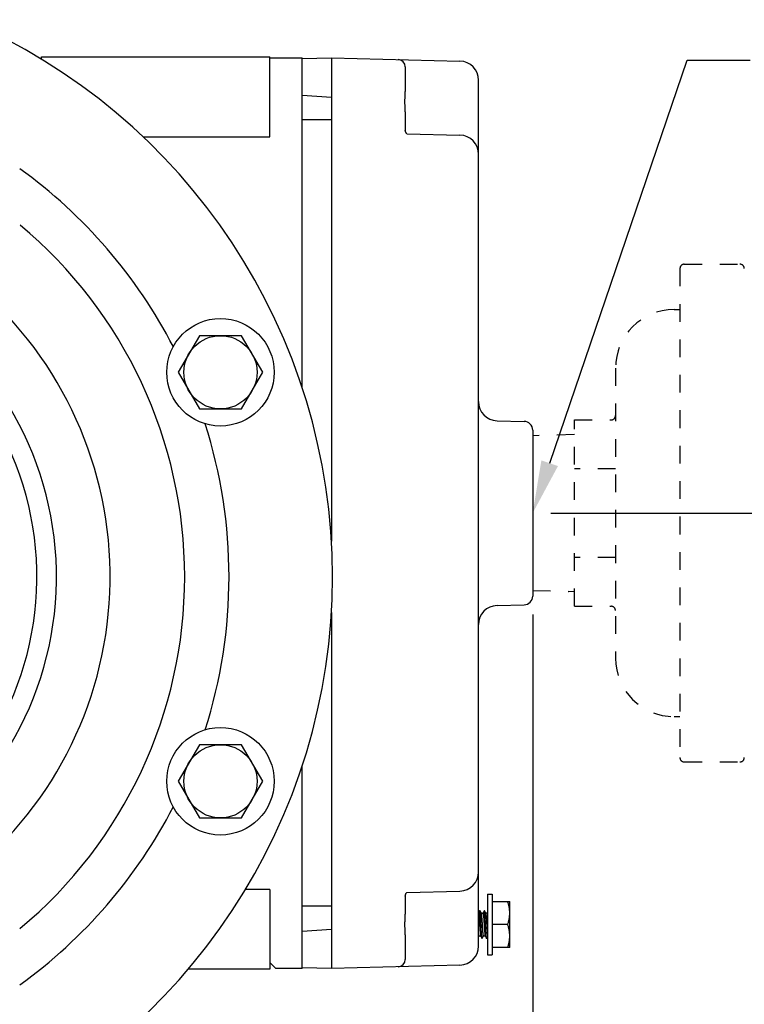
# Model space of a CAD drawing. Extents: x -6.4 to 53.6, y -8.9 to 66.1.
# Drawn here: x 29.8 to 34.7, y 16.7 to 23.5 of the extents above; entities that cross this region are included whole.
import ezdxf

# ---------------------------------------------------------------- set-up
doc = ezdxf.new("R2010")
doc.units = 0
doc.header["$LTSCALE"] = 1.21
doc.header["$MEASUREMENT"] = 0
doc.header["$PDMODE"] = 3
doc.header["$PDSIZE"] = 0.3125
doc.linetypes.add('HIDDEN', pattern=[0.2, 0.1, -0.1])
doc.layers.get('0').update_dxf_attribs({"linetype": 'CONTINUOUS'})
doc.layers.get('Defpoints').update_dxf_attribs({"linetype": 'CONTINUOUS'})
doc.styles.add('arial_narrow_bold', font='ARIALNB.TTF')
doc.dimstyles.new('ROMANS', dxfattribs={"dimscale": 2, "dimtxt": 0.125, "dimasz": 0.18, "dimexe": 0.09, "dimexo": 0.0625, "dimgap": 0.09, "dimtad": 0, "dimtih": 1, "dimtoh": 1, "dimdec": 1, "dimzin": 4, "dimdsep": 46, "dimtxsty": 'arial_narrow_bold', "dimcen": 0, "dimclrd": 256, "dimclre": 256, "dimclrt": 256, "dimadec": 0, "dimazin": 0, "dimtfac": 1, "dimtdec": 1, "dimtofl": 0, "dimtmove": 0, "dimatfit": 0, "dimfxl": 1, "dimtolj": 1, "dimtzin": 0, "dimlwd": -1, "dimlwe": -1, "dimarcsym": 0})

# ---------------------------------------------------------------- blocks, each defined once
blk = doc.blocks.new('*D10')
for p, q in [((33.2666, 19.3955), (33.2666, 12.3198)), ((27.7616, 13.8271), (27.7616, 12.3198)), ((28.1216, 12.4998), (30.5505, 12.4998)), ((32.9066, 12.4998), (31.0418, 12.4998))]:
    blk.add_line(p, q)
for points in [[(28.1216, 12.5598), (28.1216, 12.4398), (27.7616, 12.4998)], [(32.9066, 12.5598), (32.9066, 12.4398), (33.2666, 12.4998)]]:
    blk.add_solid(points)
at = {"layer": 'Defpoints', "color": 0}
for p in [(33.2666, 19.5205), (27.7616, 13.9521), (33.2666, 12.4998)]:
    blk.add_point(p, dxfattribs=at)
at = {"insert": (30.7962, 12.4998), "char_height": 0.25, "attachment_point": 5, "style": 'arial_narrow_bold'}
blk.add_mtext('\\A1;J', dxfattribs=at)
blk = doc.blocks.new('*D11')
for p, q in [((33.3916, 20.0871), (41.0395, 20.0871)), ((40.8595, 19.7271), (40.8595, 17.3293)), ((40.8595, 14.3121), (40.8595, 16.7193)), ((30.3866, 13.9521), (41.0395, 13.9521))]:
    blk.add_line(p, q)
for points in [[(40.7995, 19.7271), (40.9195, 19.7271), (40.8595, 20.0871)], [(40.7995, 14.3121), (40.9195, 14.3121), (40.8595, 13.9521)]]:
    blk.add_solid(points)
at = {"layer": 'Defpoints', "color": 0}
for p in [(33.2666, 20.0871), (40.8595, 20.0871), (30.2616, 13.9521)]:
    blk.add_point(p, dxfattribs=at)
at = {"insert": (40.8595, 17.0243), "char_height": 0.25, "attachment_point": 5, "style": 'arial_narrow_bold'}
blk.add_mtext('\\A1;K', dxfattribs=at)

msp = doc.modelspace()

# ---------------------------------------------------------------- linework, layer by layer
at = {"linetype": 'Continuous'}
for p, q in [((29.9116, 23.1867), (29.9116, 23.2031)), ((29.9116, 23.2031), (31.4716, 23.2031)), ((31.4716, 22.6571), (31.4716, 23.2031)), ((31.4716, 23.1971), (31.6916, 23.1971)), ((31.6916, 23.1403), (31.6916, 23.1971)), ((31.6916, 23.1918), (31.8916, 23.1971)), ((31.6916, 23.0071), (31.6916, 23.1403)), ((31.8916, 23.1971), (31.8916, 23.0071)), ((31.8916, 23.1971), (32.77, 23.1741)), ((32.3966, 23.1351), (32.3966, 22.9668)), ((34.3218, 23.1815), (34.752, 23.1815)), ((31.6916, 20.9447), (31.6916, 23.0071)), ((31.8916, 23.0071), (31.8916, 19.8963)), ((32.8966, 17.13), (32.8966, 23.0441)), ((31.6916, 22.9416), (31.8916, 22.9291)), ((32.3966, 22.8273), (32.3966, 22.7026)), ((32.3966, 22.8273), (32.3966, 22.8273)), ((31.8916, 22.7721), (31.6916, 22.7721)), ((32.4072, 22.6779), (32.77, 22.6684)), ((30.6052, 22.6571), (31.4716, 22.6571)), ((33.0232, 20.7184), (33.2081, 20.7136)), ((33.2666, 20.6536), (33.2666, 19.5205)), ((33.0232, 19.4557), (33.2081, 19.4605)), ((31.8916, 19.4079), (31.8916, 17.1671)), ((31.6916, 17.1671), (31.6916, 18.3594)), ((31.4716, 17.5171), (31.3052, 17.5171)), ((31.4716, 17.5171), (31.4716, 16.9711)), ((32.4072, 17.4962), (32.77, 17.5057)), ((32.3966, 17.4716), (32.3966, 17.3468)), ((32.9591, 17.4841), (32.9891, 17.4841)), ((32.9591, 17.4841), (32.9591, 17.0701)), ((32.9891, 17.4841), (32.9891, 17.0701)), ((32.9891, 17.4336), (33.1094, 17.4336)), ((33.1101, 17.4324), (33.1094, 17.4336)), ((33.1101, 17.1218), (33.1101, 17.4324)), ((31.8916, 17.4021), (31.6916, 17.4021)), ((32.9053, 17.3717), (32.8966, 17.3567)), ((32.9161, 17.3546), (32.9062, 17.3717)), ((32.9158, 17.3551), (32.9271, 17.3551)), ((32.9365, 17.3717), (32.9269, 17.3551)), ((32.9473, 17.3546), (32.9374, 17.3717)), ((32.9584, 17.3551), (32.947, 17.3551)), ((32.9582, 17.3552), (32.9581, 17.3551)), ((32.9591, 17.3567), (32.9582, 17.3552)), ((31.6916, 17.2325), (31.8916, 17.2451)), ((33.0961, 17.2771), (32.9891, 17.2771)), ((31.6916, 17.0339), (31.6916, 17.1671)), ((31.8916, 17.1671), (31.8916, 16.9771)), ((32.3966, 17.2073), (32.3966, 17.2073)), ((32.3966, 17.2073), (32.3966, 17.039)), ((32.8966, 17.1929), (32.9002, 17.1991)), ((32.8999, 17.1991), (32.9112, 17.1991)), ((32.911, 17.1995), (32.9209, 17.1825)), ((32.9218, 17.1825), (32.9314, 17.1991)), ((32.9311, 17.1991), (32.9425, 17.1991)), ((32.9422, 17.1995), (32.9521, 17.1825)), ((32.953, 17.1825), (32.9591, 17.1929)), ((33.1094, 17.1206), (32.9891, 17.1206)), ((33.1094, 17.1206), (33.1101, 17.1218)), ((31.4716, 17.0171), (31.5116, 16.9771)), ((31.6916, 16.9771), (31.6916, 17.0339)), ((32.9591, 17.0701), (32.9891, 17.0701)), ((31.4716, 16.9711), (30.9125, 16.9711)), ((31.6296, 16.9771), (31.5116, 16.9771)), ((31.6916, 16.9771), (31.6296, 16.9771)), ((31.8916, 16.9771), (31.6916, 16.9823)), ((32.77, 17.0001), (31.8916, 16.9771))]:
    msp.add_line(p, q, dxfattribs=at)
for p, q in [((33.3828, 20.4278), (34.3218, 23.1815)), ((30.9894, 21.2989), (30.8451, 21.0489)), ((31.2781, 21.2989), (30.9894, 21.2989)), ((31.4224, 21.0489), (31.2781, 21.2989)), ((30.8451, 21.0489), (30.9894, 20.7989)), ((31.2781, 20.7989), (31.4224, 21.0489)), ((30.9894, 20.7989), (31.2781, 20.7989)), ((30.9894, 18.5053), (30.8451, 18.2553)), ((31.2781, 18.5053), (30.9894, 18.5053)), ((31.4224, 18.2553), (31.2781, 18.5053)), ((30.8451, 18.2553), (30.9894, 18.0053)), ((31.2781, 18.0053), (31.4224, 18.2553)), ((30.9894, 18.0053), (31.2781, 18.0053))]:
    msp.add_line(p, q)
at = {"linetype": 'HIDDEN'}
for p, q in [((34.2726, 21.7571), (34.2726, 18.4171)), ((34.3026, 21.7871), (34.6826, 21.7871)), ((34.2326, 21.4771), (34.2726, 21.4771)), ((33.8326, 21.0771), (33.8326, 19.0971)), ((33.5526, 20.7233), (33.8026, 20.7233)), ((33.5526, 19.4509), (33.5526, 20.7233)), ((33.5526, 20.624), (33.2666, 20.6151)), ((33.4756, 20.6212), (33.476, 20.6216)), ((33.8326, 20.3902), (33.5526, 20.3902)), ((33.8326, 19.784), (33.5526, 19.784)), ((33.2666, 19.5594), (33.512, 19.5516)), ((33.5113, 19.5518), (33.5114, 19.5516)), ((33.5114, 19.5516), (33.5117, 19.5515)), ((33.5526, 19.5502), (33.5117, 19.5515)), ((33.5526, 19.4509), (33.8026, 19.4509)), ((34.2326, 18.6971), (34.2726, 18.6971)), ((34.3026, 18.3871), (34.6826, 18.3871))]:
    msp.add_line(p, q, dxfattribs=at)
at = {"linetype": 'Continuous'}
for points in [[(32.3939, 22.8971), (32.3939, 22.9006), (32.394, 22.9051), (32.3941, 22.9096), (32.3943, 22.9142), (32.3945, 22.9189), (32.3947, 22.9235), (32.3949, 22.9283), (32.3952, 22.9331), (32.3955, 22.9379), (32.3958, 22.9428), (32.396, 22.9477), (32.3962, 22.9527), (32.3964, 22.9577), (32.3965, 22.9627), (32.3966, 22.9668)], [(32.3966, 22.8273), (32.3965, 22.8315), (32.3964, 22.8365), (32.3962, 22.8416), (32.396, 22.8465), (32.3958, 22.8515), (32.3955, 22.8563), (32.3952, 22.8612), (32.3949, 22.866), (32.3947, 22.8707), (32.3945, 22.8754), (32.3943, 22.88), (32.3941, 22.8846), (32.394, 22.8891), (32.3939, 22.8936), (32.3939, 22.8971)], [(32.4072, 22.6779), (32.407, 22.6781), (32.4064, 22.6786), (32.4058, 22.6792), (32.4052, 22.6798), (32.4046, 22.6805), (32.404, 22.6813), (32.4033, 22.6821), (32.4026, 22.6831), (32.402, 22.684), (32.4013, 22.6851), (32.4007, 22.6863), (32.4001, 22.6875), (32.3995, 22.6887), (32.3989, 22.69), (32.3984, 22.6914), (32.398, 22.6928), (32.3976, 22.6943), (32.3972, 22.6958), (32.397, 22.6973), (32.3968, 22.6988), (32.3966, 22.7004), (32.3966, 22.7019), (32.3966, 22.7026)], [(32.3966, 17.4716), (32.3966, 17.4722), (32.3966, 17.4737), (32.3968, 17.4753), (32.397, 17.4768), (32.3972, 17.4783), (32.3976, 17.4798), (32.398, 17.4813), (32.3984, 17.4827), (32.3989, 17.4841), (32.3995, 17.4854), (32.4, 17.4867), (32.4007, 17.4879), (32.4013, 17.489), (32.402, 17.4901), (32.4026, 17.4911), (32.4033, 17.492), (32.4039, 17.4928), (32.4046, 17.4936), (32.4052, 17.4943), (32.4058, 17.4949), (32.4064, 17.4955), (32.4069, 17.496), (32.4072, 17.4962)], [(32.3939, 17.2771), (32.3939, 17.2806), (32.394, 17.2851), (32.3941, 17.2896), (32.3943, 17.2942), (32.3945, 17.2989), (32.3947, 17.3035), (32.3949, 17.3083), (32.3952, 17.3131), (32.3955, 17.3179), (32.3958, 17.3228), (32.396, 17.3277), (32.3962, 17.3327), (32.3964, 17.3377), (32.3965, 17.3427), (32.3966, 17.3468)], [(32.3966, 17.2073), (32.3965, 17.2115), (32.3964, 17.2165), (32.3962, 17.2216), (32.396, 17.2265), (32.3958, 17.2315), (32.3955, 17.2363), (32.3952, 17.2412), (32.3949, 17.246), (32.3947, 17.2507), (32.3945, 17.2554), (32.3943, 17.26), (32.3941, 17.2646), (32.394, 17.2691), (32.3939, 17.2736), (32.3939, 17.2771)]]:
    msp.add_lwpolyline(points, dxfattribs=at)
for centre, radius in [((31.1337, 21.0489), 0.367), ((31.1337, 21.0489), 0.25), ((31.1337, 18.2553), 0.367), ((31.1337, 18.2553), 0.25)]:
    msp.add_circle(centre, radius)
for radius, start, end in [(4.1372, 293.11266, 66.88734), (3.4305, 27.23047, 54.3279), (3.1276, 309.80357, 50.18246), (2.118, 300.50108, 66.10229), (2.2516, 299.02629, 59.45342), (2.618, 307.42448, 47.7893), (3.4305, 342.25088, 17.74912), (3.4305, 305.6721, 332.76953)]:
    msp.add_arc((27.7616, 19.6521), radius, start, end)
for centre, radius, start, end in [((32.3466, 23.1351), 0.05, 0, 88.5), ((32.7666, 23.0441), 0.13, 0, 88.5), ((32.7666, 22.5385), 0.13, 0, 88.5), ((33.0266, 20.8484), 0.13, 180, 268.5), ((33.2066, 20.6536), 0.06, 0, 88.5), ((33.2066, 19.5205), 0.06, 271.5, 0), ((33.0266, 19.3257), 0.13, 91.5, 180), ((32.7666, 17.6357), 0.13, 271.5, 0), ((32.7666, 17.13), 0.13, 271.5, 360), ((32.3466, 17.039), 0.05, 271.5, 0)]:
    msp.add_arc(centre, radius, start, end, dxfattribs=at)
at = {"linetype": 'HIDDEN'}
for centre, radius, start, end in [((34.3026, 21.7571), 0.03, 90, 180), ((34.6826, 21.7571), 0.03, 0, 90), ((34.2326, 21.0771), 0.4, 90, 180), ((33.8026, 20.7533), 0.03, 270, 360), ((33.8026, 19.4209), 0.03, 0, 90), ((34.2326, 19.0971), 0.4, 180, 270), ((34.3026, 18.4171), 0.03, 180, 270), ((34.6826, 18.4171), 0.03, 270, 0)]:
    msp.add_arc(centre, radius, start, end, dxfattribs=at)
at = {"linetype": 'Continuous'}
for points, knots in [([(33.1101, 17.3553), (33.1101, 17.357), (33.11, 17.3603), (33.1098, 17.3653), (33.1095, 17.3702), (33.1091, 17.3752), (33.1086, 17.3801), (33.1079, 17.385), (33.1072, 17.39), (33.106, 17.3965), (33.1043, 17.4047), (33.1019, 17.4144), (33.0992, 17.424), (33.0971, 17.4304), (33.0961, 17.4336)], [0, 0, 0, 0, 0.062195, 0.124399, 0.186622, 0.248871, 0.311155, 0.373481, 0.435856, 0.498284, 0.623315, 0.748604, 0.874166, 1, 1, 1, 1]), ([(32.8966, 17.3544), (32.8966, 17.3543), (32.8967, 17.3541), (32.8968, 17.3538), (32.8969, 17.3535), (32.897, 17.3531), (32.8971, 17.3527), (32.8972, 17.3522), (32.8974, 17.3517), (32.8975, 17.3512), (32.8976, 17.3506), (32.8977, 17.35), (32.8978, 17.3494), (32.898, 17.3484), (32.8982, 17.3472), (32.8984, 17.3456), (32.8986, 17.3438), (32.8988, 17.3419), (32.899, 17.3399), (32.8993, 17.3378), (32.8995, 17.3355), (32.8997, 17.3331), (32.8999, 17.3306), (32.9002, 17.328), (32.9004, 17.3252), (32.9007, 17.3214), (32.9011, 17.3164), (32.9015, 17.3102), (32.902, 17.3037), (32.9024, 17.297), (32.9029, 17.2901), (32.9033, 17.2831), (32.9038, 17.2761), (32.9042, 17.2691), (32.9047, 17.2621), (32.9051, 17.2553), (32.9056, 17.2486), (32.906, 17.2422), (32.9065, 17.236), (32.9068, 17.2311), (32.9071, 17.2274), (32.9074, 17.2247), (32.9076, 17.2221), (32.9078, 17.2197), (32.908, 17.2174), (32.9083, 17.2152), (32.9085, 17.2131), (32.9087, 17.2111), (32.9089, 17.2096), (32.9091, 17.2084), (32.9092, 17.2074), (32.9094, 17.2061), (32.9096, 17.2049), (32.9097, 17.2041), (32.9098, 17.2035), (32.91, 17.2029), (32.9101, 17.2024), (32.9102, 17.2019), (32.9103, 17.2014), (32.9104, 17.201), (32.9105, 17.2006), (32.9106, 17.2003), (32.9107, 17.2), (32.9109, 17.1998), (32.9109, 17.1996), (32.911, 17.1995)], [0, 0, 0, 0, 0.001806, 0.003847, 0.006126, 0.008644, 0.011403, 0.014403, 0.017642, 0.021122, 0.02484, 0.028796, 0.032988, 0.037415, 0.046963, 0.057425, 0.06878, 0.081007, 0.094083, 0.10798, 0.122673, 0.13813, 0.154322, 0.171216, 0.188777, 0.20697, 0.245103, 0.285305, 0.327249, 0.370595, 0.414988, 0.460067, 0.505465, 0.550811, 0.595735, 0.639872, 0.682862, 0.724354, 0.764011, 0.801511, 0.819356, 0.836549, 0.853055, 0.868841, 0.883875, 0.898128, 0.91157, 0.924175, 0.935919, 0.941461, 0.946778, 0.956733, 0.965764, 0.969929, 0.973858, 0.977548, 0.981, 0.984212, 0.987184, 0.989915, 0.992405, 0.994656, 0.99667, 0.998449, 1, 1, 1, 1]), ([(32.9062, 17.3717), (32.9061, 17.3717), (32.9061, 17.3718), (32.906, 17.3719), (32.906, 17.3719), (32.9059, 17.372), (32.9059, 17.372), (32.9058, 17.3721), (32.9058, 17.3721), (32.9057, 17.3721), (32.9057, 17.3721), (32.9056, 17.3721), (32.9055, 17.372), (32.9055, 17.372), (32.9054, 17.3719), (32.9054, 17.3719), (32.9053, 17.3718), (32.9053, 17.3717), (32.9053, 17.3717)], [0, 0, 0, 0, 0.086307, 0.164474, 0.234912, 0.298181, 0.355065, 0.40664, 0.454348, 0.499999, 0.54565, 0.593358, 0.644934, 0.701818, 0.765087, 0.835524, 0.913692, 1, 1, 1, 1]), ([(32.9209, 17.1825), (32.9209, 17.1825), (32.9208, 17.1826), (32.9208, 17.1827), (32.9207, 17.1828), (32.9207, 17.183), (32.9206, 17.1831), (32.9205, 17.1834), (32.9204, 17.1837), (32.9203, 17.1841), (32.9202, 17.1846), (32.9201, 17.1851), (32.92, 17.1857), (32.9198, 17.1863), (32.9197, 17.187), (32.9196, 17.1877), (32.9195, 17.1885), (32.9194, 17.1893), (32.9192, 17.1904), (32.919, 17.192), (32.9188, 17.1941), (32.9186, 17.1963), (32.9183, 17.1987), (32.9181, 17.2012), (32.9179, 17.204), (32.9177, 17.2068), (32.9174, 17.2099), (32.9172, 17.2136), (32.9168, 17.2181), (32.9165, 17.2234), (32.9162, 17.229), (32.9158, 17.2347), (32.9155, 17.2407), (32.9151, 17.2469), (32.9148, 17.2532), (32.9143, 17.2618), (32.9137, 17.2727), (32.9131, 17.2858), (32.9125, 17.2966), (32.912, 17.3052), (32.9117, 17.3114), (32.9113, 17.3174), (32.911, 17.3233), (32.9107, 17.3289), (32.9103, 17.3343), (32.91, 17.3394), (32.9096, 17.3442), (32.9093, 17.348), (32.9091, 17.3509), (32.9089, 17.3529), (32.9088, 17.3549), (32.9086, 17.3567), (32.9084, 17.3585), (32.9082, 17.3601), (32.9081, 17.3617), (32.9079, 17.3631), (32.9077, 17.3642), (32.9076, 17.3651), (32.9075, 17.3659), (32.9074, 17.3668), (32.9072, 17.3677), (32.9071, 17.3683), (32.907, 17.3688), (32.9069, 17.3692), (32.9069, 17.3696), (32.9068, 17.3699), (32.9067, 17.3703), (32.9066, 17.3706), (32.9065, 17.3709), (32.9064, 17.3711), (32.9063, 17.3713), (32.9062, 17.3715), (32.9062, 17.3716), (32.9062, 17.3717)], [0, 0, 0, 0, 0.000633, 0.001324, 0.002076, 0.00289, 0.003765, 0.004702, 0.006765, 0.009081, 0.01165, 0.014474, 0.01755, 0.02088, 0.024461, 0.028292, 0.032373, 0.0367, 0.041272, 0.051142, 0.061964, 0.073716, 0.086374, 0.099911, 0.1143, 0.12951, 0.145508, 0.162262, 0.18873, 0.216691, 0.246011, 0.276549, 0.30816, 0.34069, 0.373986, 0.407886, 0.476848, 0.546254, 0.614773, 0.648288, 0.681092, 0.713026, 0.743938, 0.77368, 0.802109, 0.829089, 0.854492, 0.878196, 0.889375, 0.900089, 0.910323, 0.920067, 0.929308, 0.938036, 0.946241, 0.953913, 0.961045, 0.964405, 0.967628, 0.973655, 0.97912, 0.981641, 0.98402, 0.986256, 0.98835, 0.990301, 0.992109, 0.993775, 0.995298, 0.996681, 0.997924, 0.999029, 1, 1, 1, 1]), ([(32.9311, 17.1991), (32.9311, 17.1991), (32.9311, 17.1991), (32.931, 17.1991), (32.931, 17.1991), (32.9309, 17.1992), (32.9309, 17.1992), (32.9308, 17.1993), (32.9307, 17.1993), (32.9307, 17.1994), (32.9306, 17.1995), (32.9306, 17.1996), (32.9305, 17.1997), (32.9304, 17.1999), (32.9303, 17.2002), (32.9302, 17.2005), (32.9301, 17.2009), (32.93, 17.2013), (32.9298, 17.2017), (32.9297, 17.2022), (32.9296, 17.2028), (32.9295, 17.2033), (32.9294, 17.204), (32.9293, 17.2046), (32.9291, 17.2053), (32.929, 17.2063), (32.9288, 17.2077), (32.9285, 17.2095), (32.9283, 17.2114), (32.9281, 17.2134), (32.9278, 17.2157), (32.9276, 17.218), (32.9274, 17.2205), (32.9271, 17.2231), (32.9269, 17.2258), (32.9267, 17.2286), (32.9263, 17.2326), (32.926, 17.2378), (32.9255, 17.2444), (32.925, 17.2512), (32.9245, 17.2583), (32.9241, 17.2655), (32.9236, 17.2728), (32.9231, 17.2802), (32.9227, 17.2875), (32.9222, 17.2947), (32.9217, 17.3018), (32.9213, 17.3087), (32.9208, 17.3153), (32.9204, 17.3206), (32.9201, 17.3246), (32.9198, 17.3275), (32.9196, 17.3302), (32.9194, 17.3329), (32.9191, 17.3354), (32.9189, 17.3378), (32.9187, 17.34), (32.9184, 17.3421), (32.9182, 17.3441), (32.918, 17.3459), (32.9178, 17.3473), (32.9176, 17.3484), (32.9175, 17.3491), (32.9174, 17.3498), (32.9173, 17.3504), (32.9171, 17.351), (32.917, 17.3516), (32.9169, 17.3521), (32.9168, 17.3526), (32.9167, 17.353), (32.9165, 17.3534), (32.9164, 17.3538), (32.9163, 17.3541), (32.9162, 17.3542), (32.9162, 17.3544), (32.9161, 17.3545), (32.9161, 17.3546), (32.9161, 17.3546)], [0, 0, 0, 0, 0.000377, 0.000768, 0.001182, 0.00163, 0.00212, 0.002657, 0.003246, 0.00389, 0.004591, 0.005352, 0.006174, 0.007058, 0.009016, 0.01123, 0.013704, 0.016439, 0.019436, 0.022695, 0.026215, 0.029996, 0.034036, 0.038333, 0.042885, 0.047692, 0.058055, 0.069403, 0.081711, 0.094953, 0.109101, 0.124125, 0.139991, 0.156665, 0.174109, 0.192285, 0.211153, 0.250795, 0.292682, 0.336442, 0.381683, 0.428003, 0.474987, 0.522216, 0.569268, 0.615722, 0.661165, 0.70519, 0.747405, 0.787433, 0.806515, 0.824918, 0.842603, 0.859528, 0.875658, 0.890957, 0.905391, 0.918928, 0.93154, 0.9432, 0.953883, 0.958851, 0.963567, 0.968029, 0.972235, 0.976183, 0.979871, 0.983298, 0.986464, 0.989368, 0.99201, 0.994392, 0.996514, 0.99748, 0.998382, 0.999222, 1, 1, 1, 1]), ([(32.9271, 17.3551), (32.9272, 17.3551), (32.9272, 17.3551), (32.9273, 17.3551), (32.9273, 17.355), (32.9274, 17.355), (32.9274, 17.3549), (32.9275, 17.3549), (32.9276, 17.3548), (32.9276, 17.3547), (32.9277, 17.3546), (32.9277, 17.3545), (32.9278, 17.3544), (32.9279, 17.3542), (32.928, 17.354), (32.9281, 17.3537), (32.9282, 17.3533), (32.9283, 17.3529), (32.9284, 17.3524), (32.9286, 17.3519), (32.9287, 17.3514), (32.9288, 17.3508), (32.9289, 17.3502), (32.929, 17.3495), (32.9291, 17.3488), (32.9293, 17.3478), (32.9295, 17.3464), (32.9297, 17.3447), (32.93, 17.3428), (32.9302, 17.3407), (32.9304, 17.3385), (32.9307, 17.3362), (32.9309, 17.3337), (32.9312, 17.3311), (32.9314, 17.3284), (32.9316, 17.3255), (32.9319, 17.3215), (32.9323, 17.3163), (32.9328, 17.3098), (32.9333, 17.303), (32.9337, 17.2959), (32.9342, 17.2887), (32.9347, 17.2814), (32.9352, 17.274), (32.9356, 17.2666), (32.9361, 17.2594), (32.9366, 17.2523), (32.937, 17.2455), (32.9375, 17.2389), (32.9379, 17.2336), (32.9382, 17.2296), (32.9384, 17.2267), (32.9387, 17.2239), (32.9389, 17.2213), (32.9392, 17.2188), (32.9394, 17.2164), (32.9396, 17.2141), (32.9399, 17.212), (32.9401, 17.2101), (32.9403, 17.2083), (32.9405, 17.2069), (32.9407, 17.2058), (32.9408, 17.2051), (32.9409, 17.2044), (32.941, 17.2037), (32.9412, 17.2031), (32.9413, 17.2026), (32.9414, 17.202), (32.9415, 17.2016), (32.9416, 17.2011), (32.9417, 17.2007), (32.9419, 17.2004), (32.942, 17.2001), (32.942, 17.1999), (32.9421, 17.1998), (32.9422, 17.1997), (32.9422, 17.1996), (32.9422, 17.1995)], [0, 0, 0, 0, 0.000377, 0.000768, 0.001182, 0.00163, 0.00212, 0.002657, 0.003246, 0.00389, 0.004591, 0.005352, 0.006174, 0.007058, 0.009016, 0.01123, 0.013704, 0.016439, 0.019436, 0.022695, 0.026215, 0.029996, 0.034036, 0.038333, 0.042885, 0.047692, 0.058055, 0.069403, 0.081711, 0.094953, 0.109101, 0.124125, 0.139991, 0.156665, 0.174109, 0.192285, 0.211153, 0.250795, 0.292682, 0.336442, 0.381683, 0.428003, 0.474987, 0.522216, 0.569268, 0.615722, 0.661165, 0.70519, 0.747405, 0.787433, 0.806515, 0.824918, 0.842603, 0.859528, 0.875658, 0.890957, 0.905391, 0.918928, 0.93154, 0.9432, 0.953883, 0.958851, 0.963567, 0.968029, 0.972235, 0.976183, 0.979871, 0.983298, 0.986464, 0.989368, 0.99201, 0.994392, 0.996514, 0.99748, 0.998382, 0.999222, 1, 1, 1, 1]), ([(32.9374, 17.3717), (32.9374, 17.3717), (32.9374, 17.3718), (32.9373, 17.3719), (32.9372, 17.3719), (32.9372, 17.372), (32.9371, 17.372), (32.9371, 17.3721), (32.937, 17.3721), (32.937, 17.3721), (32.9369, 17.3721), (32.9368, 17.3721), (32.9368, 17.372), (32.9367, 17.372), (32.9367, 17.3719), (32.9366, 17.3719), (32.9366, 17.3718), (32.9365, 17.3717), (32.9365, 17.3717)], [0, 0, 0, 0, 0.086308, 0.164477, 0.234913, 0.298182, 0.355066, 0.406642, 0.45435, 0.500001, 0.545652, 0.59336, 0.644935, 0.701819, 0.765089, 0.835526, 0.913693, 1, 1, 1, 1]), ([(32.9521, 17.1825), (32.9521, 17.1825), (32.9521, 17.1826), (32.952, 17.1827), (32.952, 17.1828), (32.9519, 17.183), (32.9518, 17.1831), (32.9518, 17.1834), (32.9517, 17.1837), (32.9516, 17.1841), (32.9514, 17.1846), (32.9513, 17.1851), (32.9512, 17.1857), (32.9511, 17.1863), (32.951, 17.187), (32.9509, 17.1877), (32.9507, 17.1885), (32.9506, 17.1893), (32.9505, 17.1904), (32.9503, 17.192), (32.9501, 17.1941), (32.9498, 17.1963), (32.9496, 17.1987), (32.9494, 17.2012), (32.9491, 17.204), (32.9489, 17.2068), (32.9487, 17.2099), (32.9484, 17.2131), (32.9482, 17.2164), (32.9479, 17.221), (32.9475, 17.2271), (32.9471, 17.2348), (32.9466, 17.2428), (32.9461, 17.2511), (32.9457, 17.2596), (32.9452, 17.2683), (32.9448, 17.2771), (32.9443, 17.2858), (32.9439, 17.2945), (32.9434, 17.303), (32.9429, 17.3113), (32.9425, 17.3194), (32.942, 17.327), (32.9416, 17.3331), (32.9413, 17.3378), (32.9411, 17.3411), (32.9409, 17.3443), (32.9406, 17.3473), (32.9404, 17.3502), (32.9402, 17.3529), (32.9399, 17.3555), (32.9397, 17.3579), (32.9395, 17.3601), (32.9393, 17.3621), (32.9391, 17.3637), (32.9389, 17.3649), (32.9388, 17.3657), (32.9387, 17.3665), (32.9386, 17.3672), (32.9384, 17.3679), (32.9383, 17.3685), (32.9382, 17.3691), (32.9381, 17.3696), (32.938, 17.3701), (32.9379, 17.3705), (32.9378, 17.3708), (32.9377, 17.371), (32.9376, 17.3712), (32.9376, 17.3713), (32.9375, 17.3715), (32.9375, 17.3716), (32.9374, 17.3717), (32.9374, 17.3717)], [0, 0, 0, 0, 0.000633, 0.001324, 0.002076, 0.00289, 0.003765, 0.004702, 0.006765, 0.009081, 0.01165, 0.014474, 0.01755, 0.02088, 0.024461, 0.028292, 0.032373, 0.0367, 0.041272, 0.051142, 0.061964, 0.073716, 0.086374, 0.099911, 0.1143, 0.12951, 0.145508, 0.162262, 0.179735, 0.197891, 0.236095, 0.276549, 0.318908, 0.362812, 0.407886, 0.453746, 0.5, 0.546254, 0.592114, 0.637188, 0.681092, 0.723451, 0.763905, 0.802109, 0.820265, 0.837738, 0.854492, 0.87049, 0.8857, 0.900089, 0.913626, 0.926284, 0.938036, 0.948858, 0.958728, 0.9633, 0.967627, 0.971708, 0.975539, 0.97912, 0.98245, 0.985526, 0.98835, 0.990919, 0.993235, 0.995298, 0.996235, 0.99711, 0.997924, 0.998676, 0.999367, 1, 1, 1, 1]), ([(32.9591, 17.2159), (32.9589, 17.2172), (32.9587, 17.2198), (32.9583, 17.2238), (32.958, 17.2282), (32.9576, 17.2328), (32.9572, 17.2376), (32.9569, 17.2426), (32.9565, 17.2479), (32.9561, 17.2533), (32.9558, 17.2588), (32.9553, 17.2664), (32.9547, 17.2759), (32.9541, 17.2854), (32.9536, 17.293), (32.9532, 17.2986), (32.9528, 17.3041), (32.9525, 17.3094), (32.9521, 17.3145), (32.9517, 17.3194), (32.9514, 17.3241), (32.951, 17.3286), (32.9507, 17.3321), (32.9504, 17.3348), (32.9503, 17.3367), (32.9501, 17.3385), (32.9499, 17.3402), (32.9497, 17.3419), (32.9495, 17.3434), (32.9493, 17.3449), (32.9492, 17.3463), (32.949, 17.3475), (32.9488, 17.3487), (32.9486, 17.3498), (32.9484, 17.3508), (32.9483, 17.3516), (32.9481, 17.3521), (32.9481, 17.3525), (32.948, 17.3528), (32.9479, 17.3532), (32.9478, 17.3535), (32.9477, 17.3538), (32.9476, 17.354), (32.9475, 17.3542), (32.9474, 17.3544), (32.9474, 17.3545), (32.9473, 17.3546)], [0, 0, 0, 0, 0.026964, 0.056162, 0.087437, 0.120621, 0.155535, 0.191991, 0.229792, 0.268732, 0.308602, 0.349185, 0.431607, 0.514213, 0.555026, 0.595216, 0.634565, 0.67286, 0.709895, 0.745468, 0.779387, 0.811469, 0.841543, 0.855775, 0.869445, 0.882535, 0.895028, 0.906907, 0.918157, 0.928762, 0.938709, 0.947987, 0.956582, 0.964486, 0.97169, 0.978186, 0.981168, 0.98397, 0.986594, 0.989039, 0.991306, 0.993394, 0.995306, 0.997042, 0.998606, 1, 1, 1, 1]), ([(32.9584, 17.3551), (32.9584, 17.3551), (32.9584, 17.3551), (32.9585, 17.3551), (32.9586, 17.355), (32.9587, 17.355), (32.9587, 17.3549), (32.9588, 17.3548), (32.9589, 17.3547), (32.959, 17.3545), (32.959, 17.3544), (32.9591, 17.3544)], [0, 0, 0, 0, 0.04113, 0.082974, 0.171305, 0.269768, 0.381713, 0.509422, 0.654419, 0.817716, 1, 1, 1, 1]), ([(33.0961, 17.2771), (33.0971, 17.2803), (33.0992, 17.2866), (33.1019, 17.2963), (33.1043, 17.306), (33.106, 17.3141), (33.1072, 17.3207), (33.1079, 17.3256), (33.1086, 17.3305), (33.1091, 17.3355), (33.1095, 17.3404), (33.1098, 17.3454), (33.11, 17.3504), (33.1101, 17.3537), (33.1101, 17.3553)], [0, 0, 0, 0, 0.125834, 0.251396, 0.376685, 0.501716, 0.564144, 0.626519, 0.688845, 0.751129, 0.813378, 0.875601, 0.937805, 1, 1, 1, 1]), ([(33.1101, 17.1988), (33.1101, 17.2005), (33.11, 17.2038), (33.1098, 17.2088), (33.1095, 17.2137), (33.1091, 17.2187), (33.1086, 17.2236), (33.1079, 17.2285), (33.1072, 17.2335), (33.106, 17.24), (33.1043, 17.2482), (33.1019, 17.2579), (33.0992, 17.2675), (33.0971, 17.2739), (33.0961, 17.2771)], [0, 0, 0, 0, 0.062195, 0.124399, 0.186622, 0.248871, 0.311155, 0.373481, 0.435856, 0.498284, 0.623315, 0.748604, 0.874166, 1, 1, 1, 1]), ([(32.8999, 17.1991), (32.8999, 17.1991), (32.8998, 17.1991), (32.8998, 17.1991), (32.8997, 17.1991), (32.8997, 17.1991), (32.8996, 17.1992), (32.8996, 17.1992), (32.8995, 17.1993), (32.8995, 17.1994), (32.8994, 17.1994), (32.8994, 17.1995), (32.8993, 17.1996), (32.8993, 17.1997), (32.8992, 17.1999), (32.8991, 17.2002), (32.899, 17.2005), (32.8989, 17.2008), (32.8987, 17.2011), (32.8986, 17.2015), (32.8985, 17.202), (32.8984, 17.2024), (32.8983, 17.2029), (32.8982, 17.2034), (32.8981, 17.204), (32.898, 17.2048), (32.8978, 17.2059), (32.8976, 17.2072), (32.8974, 17.2088), (32.8972, 17.2104), (32.897, 17.2121), (32.8968, 17.214), (32.8966, 17.2153), (32.8966, 17.2159)], [0, 0, 0, 0, 0.002997, 0.006074, 0.009303, 0.012748, 0.016462, 0.020486, 0.024853, 0.029589, 0.034713, 0.040241, 0.046185, 0.052556, 0.066602, 0.082426, 0.100057, 0.119511, 0.140799, 0.163927, 0.188896, 0.215703, 0.244343, 0.274811, 0.307098, 0.341194, 0.414763, 0.495414, 0.583021, 0.677445, 0.778531, 0.88611, 1, 1, 1, 1]), ([(32.9218, 17.1825), (32.9218, 17.1824), (32.9217, 17.1824), (32.9217, 17.1823), (32.9216, 17.1822), (32.9216, 17.1822), (32.9215, 17.1821), (32.9214, 17.1821), (32.9214, 17.1821), (32.9213, 17.1821), (32.9213, 17.1821), (32.9212, 17.1821), (32.9212, 17.1821), (32.9211, 17.1822), (32.921, 17.1822), (32.921, 17.1823), (32.9209, 17.1824), (32.9209, 17.1824), (32.9209, 17.1825)], [0, 0, 0, 0, 0.086307, 0.164476, 0.234913, 0.298182, 0.355065, 0.406641, 0.454349, 0.5, 0.545651, 0.593359, 0.644935, 0.701818, 0.765088, 0.835525, 0.913693, 1, 1, 1, 1]), ([(32.953, 17.1825), (32.953, 17.1824), (32.953, 17.1824), (32.9529, 17.1823), (32.9529, 17.1822), (32.9528, 17.1822), (32.9528, 17.1821), (32.9527, 17.1821), (32.9526, 17.1821), (32.9526, 17.1821), (32.9525, 17.1821), (32.9525, 17.1821), (32.9524, 17.1821), (32.9524, 17.1822), (32.9523, 17.1822), (32.9522, 17.1823), (32.9522, 17.1824), (32.9522, 17.1824), (32.9521, 17.1825)], [0, 0, 0, 0, 0.086309, 0.164476, 0.234912, 0.298181, 0.355066, 0.406642, 0.45435, 0.5, 0.545651, 0.593359, 0.644934, 0.701819, 0.765089, 0.835525, 0.913692, 1, 1, 1, 1]), ([(33.0961, 17.1206), (33.0971, 17.1238), (33.0992, 17.1301), (33.1019, 17.1398), (33.1043, 17.1495), (33.106, 17.1576), (33.1072, 17.1642), (33.1079, 17.1691), (33.1086, 17.174), (33.1091, 17.179), (33.1095, 17.1839), (33.1098, 17.1889), (33.11, 17.1939), (33.1101, 17.1972), (33.1101, 17.1988)], [0, 0, 0, 0, 0.125834, 0.251396, 0.376685, 0.501716, 0.564144, 0.626519, 0.688845, 0.751129, 0.813378, 0.875601, 0.937805, 1, 1, 1, 1])]:
    msp.add_open_spline(points, degree=3, knots=knots, dxfattribs=at)
msp.add_solid([(33.4395, 20.4084), (33.326, 20.4472), (33.2666, 20.0871)])

# ---------------------------------------------------------------- dimensions: what is measured, and where the dimension line sits
dim = msp.add_linear_dim(base=(40.8595, 20.0871), p1=(30.2616, 13.9521), p2=(33.2666, 20.0871), angle=90, text='K', dimstyle='ROMANS')
dim.commit()
dim.dimension.update_dxf_attribs({"geometry": '*D11', "text_midpoint": (40.8595, 17.0243), "dimtype": 160})
dim = msp.add_linear_dim(base=(33.2666, 12.4998), p1=(27.7616, 13.9521), p2=(33.2666, 19.5205), text='J', dimstyle='ROMANS')
dim.commit()
dim.dimension.update_dxf_attribs({"geometry": '*D10', "text_midpoint": (30.7962, 12.4998), "dimtype": 160})

doc.saveas('drawing.dxf')
